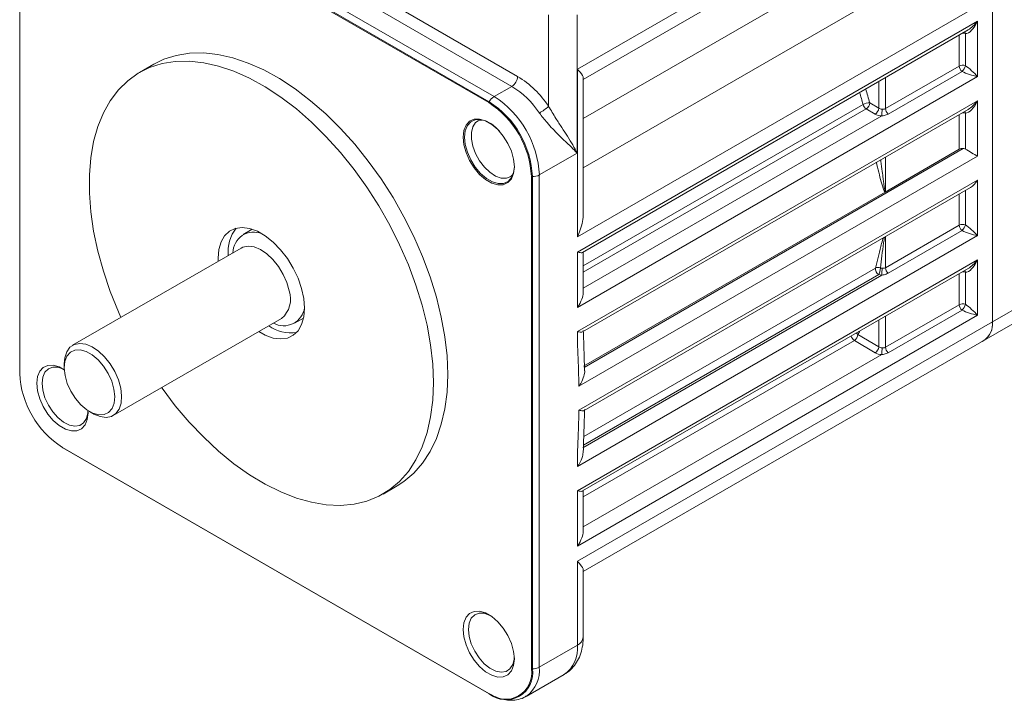
# Model space of a CAD drawing. Units: inches. Extents: x 1.7 to 33.5, y 0.4 to 20.7.
# Drawn here: x 19.8 to 22.8, y 16 to 18.1 of the extents above; entities that cross this region are included whole.
import ezdxf

# ---------------------------------------------------------------- set-up
doc = ezdxf.new("R2010")
doc.units = ezdxf.units.IN
doc.header["$MEASUREMENT"] = 0

msp = doc.modelspace()

# ---------------------------------------------------------------- linework, layer by layer
at = {"color": 7, "linetype": 'Continuous', "lineweight": 15}
for p, q in [((20.0146, 18.6653), (21.327, 17.9076)), ((22.7884, 18.6674), (21.5108, 17.9298)), ((21.3093, 17.877), (19.9969, 18.6346)), ((19.9255, 18.5844), (21.2379, 17.8268)), ((21.2394, 17.8295), (19.9271, 18.5871)), ((19.9421, 18.603), (21.2544, 17.8453)), ((21.529, 17.898), (22.7625, 18.6101)), ((19.794, 16.993), (19.794, 18.5085)), ((22.5724, 18.3804), (21.529, 17.7781)), ((22.7884, 18.151), (21.5108, 17.4135)), ((22.7884, 17.1514), (22.7884, 18.1515)), ((22.7884, 18.151), (22.7884, 17.1519)), ((21.4224, 17.8152), (21.4224, 18.0975)), ((21.5101, 18.0975), (21.5101, 17.6712)), ((21.5108, 17.3667), (22.7426, 18.0778)), ((22.7426, 18.0778), (22.7426, 17.9071)), ((21.5269, 17.3658), (22.7139, 18.051)), ((22.7053, 18.0395), (22.7053, 17.9406)), ((20.207, 17.9451), (20.1631, 17.9198)), ((21.5108, 17.4135), (21.5108, 17.9298)), ((22.4597, 17.8083), (22.6867, 17.9394)), ((22.695, 17.9227), (22.4679, 17.7916)), ((22.7426, 17.9071), (21.5108, 17.196)), ((21.529, 17.4915), (21.529, 17.9025)), ((21.3093, 17.877), (21.2544, 17.8453)), ((21.2394, 17.8295), (21.2379, 17.8268)), ((21.5108, 17.1217), (22.7426, 17.8328)), ((22.4109, 17.8259), (22.4385, 17.8095)), ((22.7426, 17.8328), (22.7426, 17.6622)), ((21.527, 17.1209), (22.7139, 17.8061)), ((22.4277, 17.7912), (22.4002, 17.8077)), ((22.7053, 17.7946), (22.7053, 17.6837)), ((21.5316, 17.0116), (22.699, 17.6856)), ((22.6867, 17.6832), (22.4586, 17.5515)), ((21.5101, 17.6712), (21.3937, 17.6041)), ((22.7426, 17.6622), (21.5157, 16.9539)), ((21.3725, 17.599), (21.3694, 17.599)), ((21.3694, 17.599), (21.3694, 16.0835)), ((21.3725, 16.0835), (21.3725, 17.599)), ((21.3937, 17.6041), (21.3937, 16.0886)), ((21.5157, 16.8796), (22.7426, 17.5878)), ((22.7426, 17.5878), (22.7426, 17.4172)), ((22.4586, 17.5515), (21.5298, 17.0153)), ((21.5315, 16.8785), (22.7214, 17.5654)), ((20.5098, 17.4369), (20.4822, 17.421)), ((22.4597, 17.3184), (22.6867, 17.4495)), ((22.695, 17.4327), (22.4679, 17.3017)), ((22.7426, 17.4172), (21.5108, 16.7061)), ((20.4753, 17.3789), (19.957, 17.0797)), ((21.5108, 17.196), (21.5108, 17.3667)), ((21.5108, 16.6318), (22.7426, 17.3429)), ((21.529, 17.2438), (21.529, 17.367)), ((22.7426, 17.3429), (22.7426, 17.1722)), ((21.5269, 16.6309), (22.7139, 17.3161)), ((21.5275, 16.7643), (22.4484, 17.296)), ((22.7053, 17.3046), (22.7053, 17.2057)), ((22.9723, 17.2575), (22.7884, 17.1514)), ((22.4597, 17.0734), (22.6867, 17.2045)), ((22.695, 17.1878), (22.4679, 17.0567)), ((22.7625, 17.0942), (22.9464, 17.2003)), ((20.082, 16.8632), (20.6003, 17.1624)), ((20.6402, 17.1473), (20.6678, 17.1633)), ((22.7426, 17.1722), (21.5108, 16.4611)), ((22.7884, 17.1519), (21.5108, 16.4143)), ((22.3744, 17.1129), (22.4385, 17.0746)), ((21.529, 16.3825), (22.7625, 17.0946)), ((22.4277, 17.0564), (22.3637, 17.0946)), ((19.9311, 17.0225), (19.9311, 17.0102)), ((20.0043, 16.8715), (20.004, 16.8785)), ((20.0089, 16.8755), (20.0195, 16.8694)), ((21.2379, 16.0075), (19.9255, 16.7652)), ((19.9255, 16.7652), (19.9271, 16.7643)), ((19.9271, 16.7643), (21.2394, 16.0066)), ((20.9126, 16.6216), (20.9564, 16.6469)), ((21.5108, 16.4611), (21.5108, 16.6318)), ((21.529, 16.5089), (21.529, 16.6321)), ((21.5108, 16.1562), (21.5108, 16.4143)), ((21.529, 16.1815), (21.529, 16.387)), ((21.5108, 16.1562), (21.3937, 16.0886)), ((21.3529, 15.9984), (21.47, 16.066)), ((21.3694, 16.0835), (21.3725, 16.0835)), ((21.2379, 16.0075), (21.2394, 16.0066))]:
    msp.add_line(p, q, dxfattribs=at)
at = {"color": 8, "linetype": 'Continuous', "lineweight": 15}
for p, q in [((22.7016, 18.3032), (21.529, 17.6263)), ((22.6867, 17.9394), (22.6867, 18.0353)), ((22.4385, 17.8095), (22.4385, 17.892)), ((22.4597, 17.9043), (22.4597, 17.8083)), ((21.529, 17.3239), (22.3904, 17.8212)), ((22.4002, 17.8077), (21.529, 17.3048)), ((21.529, 17.2551), (22.4484, 17.7859)), ((22.6867, 17.6832), (22.6867, 17.7904)), ((22.4597, 17.6593), (22.4597, 17.5525)), ((22.7053, 17.5562), (22.7053, 17.4507)), ((22.6867, 17.4495), (22.6867, 17.5454)), ((22.4597, 17.4144), (22.4597, 17.3184)), ((21.5305, 16.7992), (22.4284, 17.3176)), ((22.4386, 17.2971), (21.5296, 16.7723)), ((22.6867, 17.2045), (22.6867, 17.3005)), ((22.4385, 17.0746), (22.4385, 17.1571)), ((22.4597, 17.1694), (22.4597, 17.0734)), ((22.3637, 17.0946), (21.529, 16.6128)), ((21.529, 16.5202), (22.4484, 17.051))]:
    msp.add_line(p, q, dxfattribs=at)
at = {"color": 7, "linetype": 'Continuous', "lineweight": 15, "flags": 128}
for points in [[(21.1117, 16.99), (21.1095, 17.047), (21.1029, 17.1059), (21.092, 17.1665), (21.0769, 17.2281), (21.0577, 17.2903), (21.0345, 17.3526), (21.0076, 17.4143), (20.9771, 17.4751), (20.9434, 17.5344), (20.9067, 17.5918), (20.8673, 17.6466), (20.8255, 17.6986), (20.7817, 17.7472), (20.7362, 17.7921), (20.6895, 17.8329), (20.6419, 17.8693), (20.5937, 17.9009), (20.5455, 17.9274), (20.4976, 17.9488), (20.4503, 17.9647), (20.4042, 17.9751), (20.3595, 17.9799), (20.3167, 17.979), (20.2761, 17.9724), (20.2379, 17.9602), (20.207, 17.9451)], [(21.0678, 16.9647), (21.0656, 17.0216), (21.0591, 17.0806), (21.0482, 17.1412), (21.033, 17.2028), (21.0138, 17.265), (20.9907, 17.3273), (20.9637, 17.389), (20.9333, 17.4498), (20.8996, 17.5091), (20.8629, 17.5665), (20.8234, 17.6213), (20.7817, 17.6733), (20.7379, 17.7219), (20.6924, 17.7668), (20.6457, 17.8076), (20.598, 17.844), (20.5499, 17.8756), (20.5017, 17.9021), (20.4537, 17.9235), (20.4065, 17.9394), (20.3604, 17.9498), (20.3157, 17.9546), (20.2729, 17.9537), (20.2322, 17.9471), (20.1941, 17.9349), (20.1588, 17.9173), (20.1267, 17.8942), (20.098, 17.866), (20.073, 17.8329), (20.0517, 17.7951), (20.0346, 17.753), (20.0215, 17.7069), (20.0128, 17.6571), (20.0084, 17.6042), (20.0084, 17.5485), (20.0128, 17.4904), (20.0215, 17.4306), (20.0346, 17.3695), (20.0517, 17.3075), (20.073, 17.2452), (20.098, 17.1831), (20.1058, 17.1656)], [(21.3168, 17.6294), (21.3145, 17.6525), (21.3077, 17.677), (21.2969, 17.7013), (21.2827, 17.724), (21.2659, 17.7439), (21.2474, 17.7598), (21.2284, 17.7708), (21.21, 17.7762), (21.1931, 17.7757), (21.1789, 17.7694), (21.1681, 17.7576), (21.1614, 17.7409), (21.1591, 17.7205), (21.1614, 17.6974), (21.1681, 17.6729), (21.1789, 17.6486), (21.1931, 17.6259), (21.21, 17.606), (21.2284, 17.5901), (21.2474, 17.5791), (21.2659, 17.5737), (21.2827, 17.5742), (21.2969, 17.5805), (21.3077, 17.5923), (21.3145, 17.609), (21.3168, 17.6294)], [(20.6708, 17.1939), (20.6685, 17.2234), (20.6618, 17.2546), (20.6509, 17.2862), (20.6361, 17.3174), (20.618, 17.3469), (20.5971, 17.3739), (20.5742, 17.3973), (20.5501, 17.4165), (20.5256, 17.4306), (20.5015, 17.4393), (20.4786, 17.4423), (20.4577, 17.4394), (20.4396, 17.4308), (20.4248, 17.4167), (20.4139, 17.3977), (20.4072, 17.3743), (20.4049, 17.3474), (20.4051, 17.3384)], [(20.5301, 17.1219), (20.5501, 17.1107), (20.5742, 17.102), (20.5971, 17.0991), (20.618, 17.1019), (20.6361, 17.1105), (20.6509, 17.1246), (20.6618, 17.1437), (20.6685, 17.167), (20.6708, 17.1939)], [(20.1051, 16.9479), (20.0979, 16.9733), (20.0869, 16.9987), (20.0725, 17.0226), (20.0554, 17.044), (20.0365, 17.0618), (20.0168, 17.0751), (19.9972, 17.0831), (19.9787, 17.0856), (19.9623, 17.0823), (19.9488, 17.0735), (19.9387, 17.0595), (19.9328, 17.0412), (19.9311, 17.0225)], [(20.0842, 16.9446), (20.0773, 16.9687), (20.0664, 16.9926), (20.0522, 17.015), (20.0355, 17.0344), (20.0172, 17.0498), (19.9985, 17.0604), (19.9803, 17.0654), (19.9639, 17.0646), (19.95, 17.058), (19.9396, 17.046), (19.9332, 17.0294), (19.9311, 17.009), (19.9337, 16.9861), (19.9406, 16.962), (19.9514, 16.9381), (19.9656, 16.9157), (19.9823, 16.8963), (20.0006, 16.8808), (20.0194, 16.8703), (20.0375, 16.8653), (20.054, 16.8661), (20.0678, 16.8727), (20.0783, 16.8847), (20.0847, 16.9013), (20.0867, 16.9217), (20.0842, 16.9446)], [(19.9313, 17.0044), (19.9159, 17.0129), (19.8975, 17.0183), (19.8806, 17.0178), (19.8664, 17.0115), (19.8556, 16.9996), (19.8489, 16.983), (19.8466, 16.9625), (19.8489, 16.9394), (19.8556, 16.915), (19.8664, 16.8907), (19.8806, 16.8679), (19.8975, 16.848), (19.9159, 16.8321), (19.9349, 16.8212), (19.9534, 16.8157), (19.9702, 16.8162), (19.9844, 16.8226), (19.9952, 16.8344), (20.002, 16.851), (20.0043, 16.8715), (20.0043, 16.8715)], [(19.9297, 17.0055), (19.9292, 17.0057), (19.9118, 17.0119), (19.8958, 17.0125), (19.8822, 17.0073), (19.8718, 16.9968), (19.8652, 16.9815), (19.863, 16.9625)], [(20.9564, 16.6469), (20.9771, 16.6603), (21.0076, 16.6859), (21.0345, 16.7166), (21.0577, 16.7521), (21.0769, 16.7921), (21.092, 16.8363), (21.1029, 16.8843), (21.1095, 16.9357), (21.1117, 16.99)], [(19.863, 16.9625), (19.8652, 16.941), (19.8718, 16.9182), (19.8822, 16.8957), (19.8958, 16.8747), (19.9118, 16.8568), (19.9292, 16.8429), (19.9469, 16.834), (19.9637, 16.8306), (19.9787, 16.8329), (19.9908, 16.8408), (19.9993, 16.8538), (20.0037, 16.8711), (20.0042, 16.8764)], [(20.0195, 16.8694), (20.0223, 16.8679), (20.0419, 16.8598), (20.0603, 16.8574), (20.0768, 16.8606), (20.0903, 16.8695), (20.1003, 16.8834), (20.1063, 16.9018), (20.1079, 16.9236), (20.1051, 16.9479)], [(20.2308, 16.9491), (20.2322, 16.9471), (20.2729, 16.8936), (20.3157, 16.8433), (20.3604, 16.7965), (20.4065, 16.7536), (20.4537, 16.715), (20.5017, 16.681), (20.5499, 16.6519), (20.598, 16.6279), (20.6457, 16.6092), (20.6924, 16.5961), (20.7379, 16.5885), (20.7817, 16.5865), (20.8234, 16.5903), (20.8629, 16.5996), (20.8996, 16.6146), (20.9333, 16.635), (20.9637, 16.6606), (20.9907, 16.6913), (21.0138, 16.7268), (21.033, 16.7668), (21.0482, 16.811), (21.0591, 16.8589), (21.0656, 16.9103), (21.0678, 16.9647)], [(21.3168, 16.1138), (21.3145, 16.1369), (21.3077, 16.1613), (21.2969, 16.1856), (21.2827, 16.2084), (21.2659, 16.2283), (21.2474, 16.2442), (21.2284, 16.2552), (21.21, 16.2606), (21.1931, 16.2601), (21.1789, 16.2538), (21.1681, 16.2419), (21.1614, 16.2253), (21.1591, 16.2048), (21.1614, 16.1817), (21.1681, 16.1573), (21.1789, 16.133), (21.1931, 16.1103), (21.21, 16.0903), (21.2284, 16.0744), (21.2474, 16.0635), (21.2659, 16.0581), (21.2827, 16.0585), (21.2969, 16.0649), (21.3077, 16.0767), (21.3145, 16.0933), (21.3168, 16.1138)], [(21.2422, 16.2478), (21.2417, 16.248), (21.2243, 16.2542), (21.2083, 16.2548), (21.1947, 16.2496), (21.1843, 16.2391), (21.1777, 16.2238), (21.1755, 16.2048)], [(21.1755, 16.2048), (21.1777, 16.1833), (21.1843, 16.1605), (21.1947, 16.138), (21.2083, 16.1171), (21.2243, 16.0991), (21.2417, 16.0852), (21.2594, 16.0763), (21.2762, 16.0729), (21.2912, 16.0752), (21.3033, 16.0832), (21.3118, 16.0961), (21.3162, 16.1134), (21.3167, 16.1188)]]:
    msp.add_lwpolyline(points, dxfattribs=at)
at = {"color": 8, "linetype": 'Continuous', "lineweight": 15, "flags": 128}
for points in [[(21.3168, 17.6299), (21.3145, 17.612), (21.308, 17.5958), (21.2975, 17.5843), (21.2836, 17.5782), (21.2673, 17.5777), (21.2493, 17.583), (21.2308, 17.5936), (21.2129, 17.6091), (21.1965, 17.6285), (21.1827, 17.6506), (21.1722, 17.6742), (21.1656, 17.698), (21.1634, 17.7205), (21.1656, 17.7404), (21.1722, 17.7565), (21.1827, 17.7681), (21.1965, 17.7742), (21.2129, 17.7747), (21.2308, 17.7694), (21.2401, 17.7647)], [(21.2054, 17.7712), (21.1977, 17.7654), (21.1892, 17.7524), (21.1848, 17.7352), (21.1848, 17.7148), (21.1892, 17.6925), (21.1977, 17.6697), (21.2098, 17.6479), (21.2247, 17.6283), (21.2415, 17.6123), (21.2591, 17.6009), (21.2765, 17.5947), (21.2925, 17.5941), (21.3057, 17.599)], [(20.6234, 17.2471), (20.6162, 17.2725), (20.6052, 17.2979), (20.5908, 17.3218), (20.5737, 17.3433), (20.5548, 17.361), (20.5351, 17.3743), (20.5155, 17.3823), (20.497, 17.3848), (20.4806, 17.3815), (20.4753, 17.3789)], [(22.3809, 17.1239), (22.3795, 17.1215), (22.3744, 17.1129)]]:
    msp.add_lwpolyline(points, dxfattribs=at)
at = {"color": 8, "linetype": 'Continuous', "lineweight": 15}
for centre, radius, start, end in [((22.6974, 18.0168), 0.0241, 70.7369, 92.828), ((22.6929, 18.0373), 0.0126, 9.9729, 36.3268), ((20.8412, 17.3946), 1.6068, 15.3957, 16.7663), ((20.8383, 17.3929), 1.6312, 15.3962, 16.969), ((22.6974, 17.7718), 0.0241, 70.7369, 92.828), ((22.6929, 17.7924), 0.0126, 9.9729, 36.3268), ((22.6929, 17.3024), 0.0126, 9.9729, 36.3268), ((22.6974, 17.2819), 0.0241, 70.7369, 92.828), ((20.5505, 17.2214), 0.0772, 310.1739, 19.3987), ((22.3765, 17.1141), 0.0234, 194.4017, 236.6152), ((22.3601, 17.1005), 0.0189, 40.7076, 61.4417), ((21.4979, 16.1846), 0.0312, 294.375, 354.3049), ((21.4143, 16.1455), 0.0971, 305.0144, 6.2977), ((21.2944, 16.079), 0.0998, 306.9708, 5.5085)]:
    msp.add_arc(centre, radius, start, end, dxfattribs=at)
at = {"color": 7, "linetype": 'Continuous', "lineweight": 15}
for centre, radius, start, end in [((22.6974, 17.9185), 0.0235, 70.2771, 117.0648), ((22.7102, 17.9406), 0.0235, 182.9313, 229.7256), ((22.6646, 17.9521), 0.0423, 315.8455, 344.1544), ((21.2886, 17.9094), 0.0384, 302.6056, 357.3944), ((21.1671, 17.6471), 0.3057, 33.3527, 58.4662), ((21.1674, 17.6458), 0.2712, 33.3527, 58.4663), ((21.0838, 17.586), 0.2858, 2.6055, 57.3945), ((21.2773, 17.8086), 0.0433, 121.9545, 151.1445), ((21.0836, 17.5858), 0.2892, 2.6055, 57.3945), ((21.0913, 17.5903), 0.3028, 2.6055, 57.3945), ((22.4087, 17.7889), 0.0371, 86.4553, 119.473), ((22.3876, 17.8274), 0.0234, 302.4789, 356.3614), ((21.3015, 17.9551), 0.185, 299.9933, 310.8128), ((22.4132, 17.8273), 0.0236, 194.9953, 236.4569), ((22.4151, 17.811), 0.0234, 302.4789, 356.3614), ((19.8243, 17.8469), 2.6248, 358.6673, 359.1214), ((22.4831, 17.8095), 0.0235, 182.9313, 229.7256), ((21.3734, 17.6423), 0.0433, 268.8558, 298.0401), ((20.5501, 17.3685), 0.1147, 141.296, 186.1224), ((22.6974, 17.4285), 0.0235, 70.2771, 117.0648), ((22.7102, 17.4507), 0.0235, 182.9313, 229.7257), ((22.6646, 17.4622), 0.0423, 315.8454, 344.1545), ((20.5149, 17.3635), 0.0646, 67.6589, 179.1061), ((22.4505, 17.3159), 0.0222, 175.5331, 237.5822), ((22.4359, 17.299), 0.0201, 66.4886, 112.0869), ((22.3985, 17.3185), 0.0455, 331.9511, 358.6002), ((19.8243, 17.357), 2.6248, 358.6673, 359.1214), ((22.4831, 17.3196), 0.0235, 182.9313, 229.7257), ((20.6071, 17.2038), 0.0642, 240.4022, 352.822), ((22.6974, 17.1836), 0.0235, 70.2771, 117.0648), ((22.7102, 17.2057), 0.0235, 182.9313, 229.7256), ((22.6646, 17.2173), 0.0423, 315.8455, 344.1544), ((20.6281, 17.2298), 0.1123, 233.3635, 279.2073), ((22.7291, 17.1443), 0.0597, 298.0939, 6.8363), ((22.7288, 17.1444), 0.0601, 304.1266, 7.1856), ((22.3511, 17.1143), 0.0234, 302.479, 356.3612), ((22.4151, 17.0761), 0.0234, 302.4789, 356.3614), ((19.8243, 17.112), 2.6248, 358.6673, 359.1214), ((22.4831, 17.0746), 0.0235, 182.9313, 229.7256), ((20.0795, 17.006), 0.2858, 182.6055, 237.3945), ((21.2892, 16.0705), 0.0812, 230.7967, 9.214), ((21.2914, 16.0703), 0.0822, 230.7967, 9.214), ((21.3734, 16.1268), 0.0433, 268.8558, 298.0401)]:
    msp.add_arc(centre, radius, start, end, dxfattribs=at)
for centre, major_axis, ratio, start_param, end_param in [((22.7214, 18.09), (0.0198, 0.0497), 0.454202, 3.296709, 4.646141), ((22.7214, 17.9194), (0.0382, -0.0122), 0.161495, 4.00261, 5.352042), ((22.7214, 17.9194), (0.0297, -0.027), 0.161621, 0.931185, 2.280617), ((22.7214, 17.845), (0.0198, 0.0497), 0.454202, 3.296709, 4.646141), ((22.4491, 17.8156), (0.015, -0.0005), 0.597067, 3.945697, 4.716676), ((22.4489, 17.8035), (0.03, -0.0005), 0.587275, 3.936026, 4.707005), ((22.6973, 17.6768), (0.015, -0.0002), 0.587275, 1.468, 2.36523), ((22.7214, 17.6744), (0.03, -0.0173), 0.00007, 0.785439, 2.134871), ((22.7214, 17.6001), (0.0212, 0.0367), 0.577335, 3.92695, 4.71243), ((22.7214, 17.4294), (0.0382, -0.0122), 0.161495, 4.00261, 5.352042), ((22.7214, 17.4294), (0.0297, -0.027), 0.161621, 0.931185, 2.280617), ((22.7214, 17.3551), (0.0198, 0.0497), 0.454202, 3.296709, 4.646141), ((22.4491, 17.3257), (0.015, -0.0005), 0.597067, 4.381139, 4.716676), ((22.4489, 17.3136), (0.03, -0.0005), 0.587275, 4.371468, 4.707005), ((22.7214, 17.1845), (0.0382, -0.0122), 0.161495, 4.00261, 5.352042), ((22.7214, 17.1845), (0.0297, -0.027), 0.161621, 0.931185, 2.280617), ((22.4491, 17.0807), (0.015, -0.0005), 0.597067, 3.945697, 4.716676), ((22.4489, 17.0686), (0.03, -0.0005), 0.587275, 3.936026, 4.707005)]:
    msp.add_ellipse(centre, major_axis=major_axis, ratio=ratio, start_param=start_param, end_param=end_param, dxfattribs=at)
at = {"color": 8, "linetype": 'Continuous', "lineweight": 15}
for centre in [(22.7214, 18.09), (22.7214, 17.845), (22.7214, 17.3551)]:
    msp.add_ellipse(centre, major_axis=(0.0332, 0.042), ratio=0.454204, start_param=3.993214, end_param=4.778694, dxfattribs=at)
at = {"color": 7, "linetype": 'Continuous', "lineweight": 15}
for points, knots in [([(21.5108, 17.9298), (21.5109, 17.9298), (21.514, 17.9264), (21.5228, 17.9163), (21.5309, 17.9066), (21.5286, 17.9027), (21.5284, 17.9024)], [0, 0, 0, 0, 0.005506, 0.285267, 0.947252, 1, 1, 1, 1]), ([(21.5101, 17.6712), (21.51, 17.6713), (21.5061, 17.6755), (21.4958, 17.6861), (21.4767, 17.7046), (21.45, 17.7307), (21.4204, 17.7602), (21.4017, 17.7848), (21.394, 17.7949)], [0, 0, 0, 0, 0.002745, 0.142386, 0.344843, 0.547027, 0.813909, 1, 1, 1, 1]), ([(21.4224, 17.8152), (21.4299, 17.8026), (21.4436, 17.7794), (21.4635, 17.7494), (21.4873, 17.7126), (21.5021, 17.6874), (21.5101, 17.6714), (21.5101, 17.6712)], [0, 0, 0, 0, 0.216979, 0.402793, 0.588999, 0.997063, 1, 1, 1, 1]), ([(22.4488, 17.8067), (22.4505, 17.8066), (22.4538, 17.8066), (22.4574, 17.8072), (22.4592, 17.8081), (22.4597, 17.8083)], [0, 0, 0, 0, 0.413578, 0.826065, 1, 1, 1, 1]), ([(21.2057, 17.7711), (21.207, 17.7719), (21.2095, 17.7734), (21.215, 17.773), (21.2174, 17.7729)], [0, 0, 0, 0, 0.557959, 1, 1, 1, 1]), ([(21.2376, 17.7657), (21.2397, 17.7647), (21.2464, 17.7614), (21.2581, 17.7524), (21.2669, 17.743), (21.2708, 17.7388)], [0, 0, 0, 0, 0.19992, 0.64338, 1, 1, 1, 1]), ([(22.4679, 17.7916), (22.464, 17.7898), (22.4582, 17.7871), (22.4508, 17.7862), (22.4484, 17.7859)], [0, 0, 0, 0, 0.674788, 1, 1, 1, 1]), ([(22.7053, 17.6837), (22.704, 17.6843), (22.702, 17.6852), (22.6997, 17.6855), (22.699, 17.6856)], [0, 0, 0, 0, 0.684262, 1, 1, 1, 1]), ([(21.315, 17.6167), (21.3144, 17.6139), (21.3127, 17.607), (21.309, 17.6016), (21.3065, 17.5998), (21.3053, 17.599)], [0, 0, 0, 0, 0.269534, 0.659307, 1, 1, 1, 1]), ([(21.3167, 17.6358), (21.3167, 17.6358), (21.3175, 17.6296), (21.3167, 17.6226), (21.3153, 17.6178), (21.315, 17.6167)], [0, 0, 0, 0, 0.003394, 0.771781, 1, 1, 1, 1]), ([(22.4597, 17.5525), (22.4596, 17.5525), (22.4596, 17.5524), (22.4594, 17.5521), (22.4591, 17.5518), (22.4588, 17.5516), (22.4586, 17.5515)], [0, 0, 0, 0, 0.096637, 0.173269, 0.549247, 1, 1, 1, 1]), ([(21.5284, 17.4914), (21.5286, 17.49), (21.5309, 17.4711), (21.5228, 17.4441), (21.514, 17.4205), (21.5109, 17.4136), (21.5108, 17.4135)], [0, 0, 0, 0, 0.052748, 0.714732, 0.994493, 1, 1, 1, 1]), ([(21.5268, 17.3661), (21.5266, 17.3659), (21.5254, 17.3639), (21.5192, 17.365), (21.5128, 17.3662), (21.5109, 17.3666), (21.5108, 17.3667)], [0, 0, 0, 0, 0.074154, 0.751604, 0.992043, 1, 1, 1, 1]), ([(22.4488, 17.3167), (22.4505, 17.3167), (22.4538, 17.3166), (22.4574, 17.3173), (22.4592, 17.3181), (22.4597, 17.3184)], [0, 0, 0, 0, 0.413578, 0.826065, 1, 1, 1, 1]), ([(22.4679, 17.3017), (22.464, 17.2998), (22.4582, 17.2972), (22.4508, 17.2962), (22.4484, 17.296)], [0, 0, 0, 0, 0.674787, 1, 1, 1, 1]), ([(21.5108, 17.196), (21.5109, 17.1961), (21.5128, 17.1987), (21.5194, 17.2087), (21.5262, 17.2246), (21.5297, 17.239), (21.5289, 17.2436), (21.5289, 17.2438)], [0, 0, 0, 0, 0.0055846, 0.1743525, 0.6498632, 0.9882084, 1, 1, 1, 1]), ([(21.5157, 16.9539), (21.5156, 16.9618), (21.5146, 17.003), (21.5122, 17.0505), (21.5109, 17.0986), (21.5109, 17.1137), (21.5108, 17.1217)], [0, 0, 0, 0, 0.141052, 0.734114, 0.858997, 1, 1, 1, 1]), ([(21.5269, 17.1212), (21.5267, 17.121), (21.5255, 17.119), (21.5192, 17.1201), (21.5127, 17.1213), (21.5109, 17.1217), (21.5108, 17.1217)], [0, 0, 0, 0, 0.074251, 0.756966, 0.992066, 1, 1, 1, 1]), ([(21.5329, 17.0013), (21.5324, 17.0202), (21.5313, 17.0621), (21.5299, 17.1026), (21.5292, 17.1249)], [0, 0, 0, 0, 0.449761, 1, 1, 1, 1]), ([(22.4488, 17.0718), (22.4505, 17.0717), (22.4538, 17.0717), (22.4574, 17.0723), (22.4592, 17.0732), (22.4597, 17.0734)], [0, 0, 0, 0, 0.413578, 0.826065, 1, 1, 1, 1]), ([(22.4679, 17.0567), (22.464, 17.0549), (22.4582, 17.0522), (22.4508, 17.0513), (22.4484, 17.051)], [0, 0, 0, 0, 0.674788, 1, 1, 1, 1]), ([(21.5157, 16.9539), (21.5158, 16.954), (21.5177, 16.9567), (21.5242, 16.9666), (21.5308, 16.9824), (21.5341, 16.9966), (21.5333, 17.0012), (21.5333, 17.0013)], [0, 0, 0, 0, 0.005644, 0.178644, 0.648587, 0.987313, 1, 1, 1, 1]), ([(21.5108, 16.7061), (21.5109, 16.7142), (21.5111, 16.7561), (21.5136, 16.8063), (21.5152, 16.8561), (21.5156, 16.8714), (21.5157, 16.8796)], [0, 0, 0, 0, 0.141004, 0.734163, 0.858946, 1, 1, 1, 1]), ([(21.5313, 16.8788), (21.5312, 16.8786), (21.53, 16.8767), (21.524, 16.8779), (21.5177, 16.8791), (21.5158, 16.8796), (21.5157, 16.8796)], [0, 0, 0, 0, 0.075321, 0.745311, 0.991953, 1, 1, 1, 1]), ([(21.5291, 16.7534), (21.5293, 16.7601), (21.5298, 16.7863), (21.5317, 16.8293), (21.5325, 16.8655), (21.5328, 16.8818)], [0, 0, 0, 0, 0.157002, 0.621776, 1, 1, 1, 1]), ([(21.5108, 16.7061), (21.5109, 16.7062), (21.5127, 16.7088), (21.5193, 16.7187), (21.5271, 16.7353), (21.5285, 16.7481), (21.5291, 16.7534)], [0, 0, 0, 0, 0.005638, 0.172724, 0.657928, 1, 1, 1, 1]), ([(21.5268, 16.6312), (21.5266, 16.6311), (21.5254, 16.629), (21.5192, 16.6301), (21.5128, 16.6313), (21.5109, 16.6318), (21.5108, 16.6318)], [0, 0, 0, 0, 0.074154, 0.751604, 0.992043, 1, 1, 1, 1]), ([(21.5108, 16.4611), (21.5109, 16.4612), (21.5128, 16.4638), (21.5194, 16.4739), (21.5262, 16.4897), (21.5297, 16.5041), (21.5289, 16.5087), (21.5289, 16.5089)], [0, 0, 0, 0, 0.0055846, 0.1743525, 0.6498632, 0.9882084, 1, 1, 1, 1]), ([(21.5108, 16.4143), (21.5109, 16.4143), (21.514, 16.4109), (21.5228, 16.4008), (21.5309, 16.3911), (21.5286, 16.3872), (21.5284, 16.3869)], [0, 0, 0, 0, 0.005506, 0.285268, 0.947252, 1, 1, 1, 1]), ([(21.4688, 16.066), (21.471, 16.067), (21.4805, 16.0715), (21.4944, 16.0843), (21.5093, 16.1031), (21.52, 16.1252), (21.5269, 16.1501), (21.5289, 16.1693), (21.529, 16.1802), (21.529, 16.1815)], [0, 0, 0, 0, 0.054019, 0.232643, 0.408449, 0.586489, 0.771491, 0.972317, 1, 1, 1, 1]), ([(21.2394, 16.0066), (21.2439, 16.0042), (21.2569, 15.9971), (21.2779, 15.9897), (21.3018, 15.9858), (21.3244, 15.9873), (21.3425, 15.992), (21.3517, 15.9982), (21.3545, 16.0001)], [0, 0, 0, 0, 0.115394, 0.331872, 0.525608, 0.711628, 0.911167, 1, 1, 1, 1])]:
    msp.add_open_spline(points, degree=3, knots=knots, dxfattribs=at)
at = {"color": 8, "linetype": 'Continuous', "lineweight": 15}
for points, knots in [([(22.4586, 17.5515), (22.4582, 17.5518), (22.4561, 17.553), (22.4519, 17.5638), (22.4434, 17.5925), (22.4362, 17.6225), (22.4313, 17.643)], [0, 0, 0, 0, 0.022184, 0.095044, 0.383749, 1, 1, 1, 1]), ([(22.4449, 17.6508), (22.4451, 17.6495), (22.4466, 17.6372), (22.449, 17.6179), (22.4518, 17.5955), (22.4538, 17.5806), (22.4552, 17.5708), (22.4562, 17.5643), (22.4569, 17.5601), (22.4575, 17.5573), (22.458, 17.5554), (22.4583, 17.5542), (22.4586, 17.5535), (22.4589, 17.553), (22.4591, 17.5526), (22.4593, 17.5525), (22.4595, 17.5524), (22.4596, 17.5525), (22.4597, 17.5525)], [0, 0, 0, 0, 0.038995, 0.355359, 0.567578, 0.709754, 0.804963, 0.868735, 0.911484, 0.940183, 0.959496, 0.972541, 0.981403, 0.987478, 0.99329, 0.995858, 0.998453, 1, 1, 1, 1]), ([(22.4284, 17.3176), (22.4311, 17.3284), (22.4366, 17.3497), (22.4441, 17.3789), (22.4486, 17.3988), (22.4516, 17.408), (22.4522, 17.4101)], [0, 0, 0, 0, 0.36711, 0.726103, 0.936698, 1, 1, 1, 1]), ([(22.4562, 17.4123), (22.4553, 17.4064), (22.4506, 17.3737), (22.4469, 17.3427), (22.4439, 17.3174)], [0, 0, 0, 0, 0.18124, 1, 1, 1, 1])]:
    msp.add_open_spline(points, degree=3, knots=knots, dxfattribs=at)

doc.saveas('drawing.dxf')
